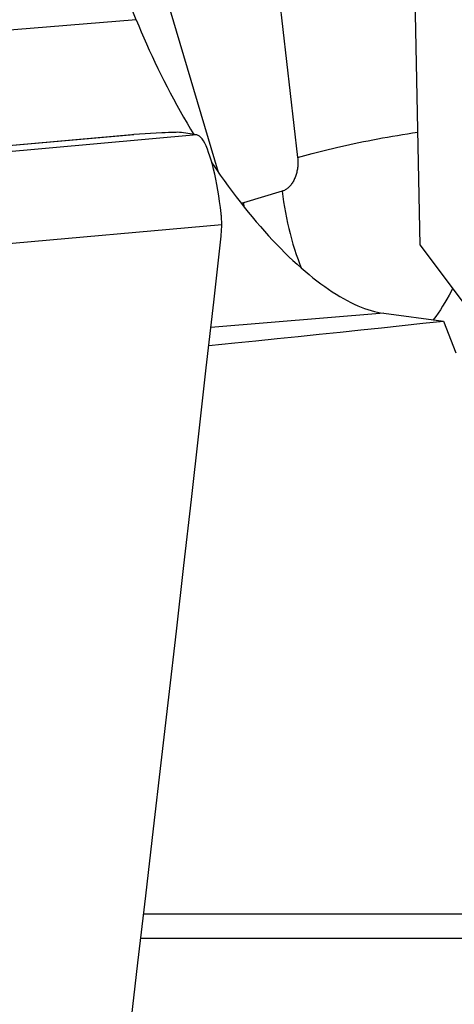
# Model space of a CAD drawing. Units: millimetres. Extents: x 0 to 594, y 0 to 420.
# Drawn here: x 178 to 182, y 133 to 141 of the extents above; entities that cross this region are included whole.
import ezdxf

# ---------------------------------------------------------------- set-up
doc = ezdxf.new("R2010")
doc.units = ezdxf.units.MM
doc.header["$LTSCALE"] = 32.67
for name, color, linetype in [('606961585-000_CL', 7, 'CONTINUOUS'), ('607088417-000_CL', 7, 'CONTINUOUS'), ('607088833-000_CL', 7, 'CONTINUOUS')]:
    doc.layers.add(name, color=color, linetype=linetype)

msp = doc.modelspace()

# ---------------------------------------------------------------- linework, layer by layer
at = {"layer": '606961585-000_CL', "color": 7, "linetype": 'CONTINUOUS'}
for q in [(181.9274, 142.56), (182.7606, 138.2402)]:
    msp.add_line((181.9959, 139.265), q, dxfattribs=at)
at = {"layer": '607088417-000_CL', "color": 9, "linetype": 'CONTINUOUS'}
for p, q in [((175.7704, 139.905), (179.4823, 140.2364)), ((180.0348, 140.2319), (176.0923, 139.8799)), ((180.2541, 139.4437), (176.3158, 139.092))]:
    msp.add_line(p, q, dxfattribs=at)
at = {"layer": '607088417-000_CL', "color": 7, "linetype": 'CONTINUOUS'}
for p, q in [((175.7704, 139.9053), (179.4661, 140.2352)), ((179.4658, 140.2352), (179.4823, 140.2364)), ((179.7275, 140.2499), (179.4823, 140.2364)), ((180.0332, 140.2321), (179.9013, 140.2538)), ((180.0348, 140.2319), (180.0332, 140.2321)), ((180.0348, 140.2319), (180.0367, 140.2317))]:
    msp.add_line(p, q, dxfattribs=at)
for points in [[(179.9013, 140.2538), (179.894, 140.2545), (179.8836, 140.255), (179.8702, 140.2551), (179.8534, 140.255), (179.8336, 140.2545), (179.811, 140.2538), (179.7859, 140.2528), (179.758, 140.2515), (179.7275, 140.2499)], [(180.249, 139.5442), (180.2427, 139.5967), (180.2358, 139.6485), (180.2282, 139.6994), (180.2201, 139.749), (180.2114, 139.7973), (180.2022, 139.8439), (180.1926, 139.8887), (180.1826, 139.9315), (180.1722, 139.972), (180.1615, 140.0102), (180.1505, 140.0458), (180.1393, 140.0786), (180.1279, 140.1086), (180.1164, 140.1356), (180.1048, 140.1594), (180.0932, 140.18), (180.0816, 140.1972), (180.0701, 140.2111), (180.0588, 140.2215), (180.0476, 140.2283), (180.0367, 140.2317)], [(180.2541, 139.4437), (180.2541, 139.4549), (180.254, 139.4661), (180.2538, 139.4774), (180.2534, 139.4886), (180.2528, 139.4998), (180.2521, 139.5109), (180.2512, 139.522), (180.2502, 139.5331), (180.249, 139.5442)], [(180.2479, 139.3435), (180.2491, 139.3546), (180.2501, 139.3657), (180.2511, 139.3768), (180.2519, 139.3879), (180.2526, 139.3991), (180.2531, 139.4102), (180.2536, 139.4213), (180.2539, 139.4325), (180.2541, 139.4437)], [(179.6565, 134.1484), (179.7236, 134.7256), (179.7903, 135.3028), (179.8567, 135.8801), (179.9228, 136.4573), (179.9885, 137.0346), (180.0538, 137.6118), (180.1189, 138.189), (180.1836, 138.7663), (180.2479, 139.3435)], [(179.0268, 128.865), (179.0981, 129.4519), (179.1691, 130.0387), (179.2398, 130.6257), (179.3101, 131.2127), (179.3801, 131.7997), (179.4497, 132.3869), (179.519, 132.974), (179.5879, 133.5612), (179.6565, 134.1484)]]:
    msp.add_lwpolyline(points, dxfattribs=at)
at = {"layer": '607088833-000_CL', "color": 9, "linetype": 'CONTINUOUS'}
for p, q in [((180.2246, 139.9043), (178.319, 146.3496)), ((180.6809, 142.0967), (180.9199, 140.0332)), ((179.505, 141.242), (175.1016, 140.881)), ((181.9273, 140.2495), (181.9753, 140.2568)), ((180.7837, 139.7385), (180.4446, 139.6359)), ((180.4446, 139.6359), (180.4489, 139.6019)), ((181.6744, 138.6689), (180.1587, 138.5447)), ((179.5694, 133.4036), (193.7705, 133.4036)), ((193.7487, 133.1871), (179.544, 133.1871))]:
    msp.add_line(p, q, dxfattribs=at)
at = {"layer": '607088833-000_CL', "color": 7, "linetype": 'CONTINUOUS'}
for p, q in [((179.505, 141.242), (179.1423, 142.1449)), ((181.6744, 138.6689), (182.1985, 138.6002)), ((182.1985, 138.6002), (182.3085, 138.3213)), ((180.1411, 138.3874), (180.3687, 138.4096))]:
    msp.add_line(p, q, dxfattribs=at)
for points in [[(179.505, 141.242), (179.5265, 141.1891), (179.5486, 141.1361), (179.5713, 141.083), (179.5946, 141.0297), (179.6186, 140.9762), (179.6431, 140.9227), (179.6682, 140.8691), (179.6939, 140.8155), (179.7202, 140.7618), (179.747, 140.7082), (179.7744, 140.6546), (179.8023, 140.6012), (179.8308, 140.5478), (179.8598, 140.4946), (179.8892, 140.4416), (179.9191, 140.3887), (179.9496, 140.3362), (179.9804, 140.2839), (180.0092, 140.236)], [(180.1679, 139.9875), (180.1743, 139.9779), (180.2078, 139.9285), (180.2417, 139.8796), (180.2759, 139.8314), (180.3103, 139.7838), (180.345, 139.7368), (180.3799, 139.6905), (180.415, 139.6449), (180.4503, 139.6001), (180.4857, 139.556), (180.5213, 139.5128), (180.557, 139.4704), (180.5927, 139.4289), (180.6285, 139.3882), (180.6644, 139.3485), (180.7002, 139.3098), (180.7361, 139.272), (180.7719, 139.2352), (180.8077, 139.1994), (180.8434, 139.1647), (180.879, 139.131), (180.9144, 139.0984), (180.9497, 139.0669), (180.9848, 139.0366), (181.0197, 139.0073), (181.0544, 138.9792), (181.0889, 138.9523), (181.1231, 138.9265), (181.1571, 138.9019), (181.1907, 138.8785), (181.224, 138.8563), (181.257, 138.8354), (181.2896, 138.8156), (181.3219, 138.797), (181.3537, 138.7796), (181.3852, 138.7635), (181.4162, 138.7486), (181.4468, 138.7349), (181.477, 138.7224), (181.5067, 138.7112), (181.5359, 138.7011), (181.5646, 138.6923), (181.5928, 138.6847), (181.6205, 138.6782), (181.6477, 138.673), (181.6744, 138.6689)], [(182.2795, 138.8848), (182.2661, 138.8589), (182.2482, 138.8259), (182.2298, 138.7934), (182.2109, 138.7616), (182.1915, 138.7304), (182.1717, 138.6999), (182.1514, 138.6701), (182.1307, 138.6409), (182.1096, 138.6125), (182.1092, 138.6119)], [(180.3687, 138.4096), (180.5544, 138.428), (180.7396, 138.4465), (180.9242, 138.4652), (181.1083, 138.484), (181.2916, 138.503), (181.4744, 138.5222), (181.6565, 138.5415), (181.8378, 138.5609), (182.0185, 138.5805), (182.1985, 138.6002)]]:
    msp.add_lwpolyline(points, dxfattribs=at)
at = {"layer": '607088833-000_CL', "color": 9, "linetype": 'CONTINUOUS'}
for points in [[(180.9199, 140.0332), (180.9508, 140.0424), (180.9825, 140.0516), (181.0149, 140.0608), (181.0481, 140.0699), (181.082, 140.0789), (181.1166, 140.0879), (181.1519, 140.0968), (181.1879, 140.1057), (181.2246, 140.1145), (181.2618, 140.1233), (181.2997, 140.1319), (181.3382, 140.1405), (181.3773, 140.149), (181.4169, 140.1574), (181.457, 140.1657), (181.4976, 140.1739), (181.5388, 140.182), (181.5804, 140.19), (181.6224, 140.1978), (181.6649, 140.2056), (181.7078, 140.2132), (181.751, 140.2208), (181.7946, 140.2281), (181.8385, 140.2354), (181.8827, 140.2425), (181.9273, 140.2495)], [(180.9199, 140.0332), (180.9209, 140.0233), (180.9217, 140.0133), (180.9221, 140.0033), (180.9223, 139.9933), (180.9223, 139.9832), (180.9219, 139.9732), (180.9213, 139.9631), (180.9204, 139.9531), (180.9193, 139.9431), (180.9179, 139.9333), (180.9162, 139.9234), (180.9142, 139.9137), (180.912, 139.9041), (180.9096, 139.8946), (180.9069, 139.8853), (180.9039, 139.8761), (180.9007, 139.8671), (180.8973, 139.8583), (180.8937, 139.8497), (180.8898, 139.8413), (180.8857, 139.8331), (180.8814, 139.8252), (180.8769, 139.8175), (180.8722, 139.8102), (180.8673, 139.803), (180.8622, 139.7962), (180.8569, 139.7897), (180.8515, 139.7835), (180.8459, 139.7776), (180.8402, 139.7721), (180.8343, 139.7669), (180.8283, 139.762), (180.8222, 139.7575), (180.816, 139.7534), (180.8097, 139.7497), (180.8033, 139.7463), (180.7968, 139.7433), (180.7903, 139.7407), (180.7837, 139.7385)], [(180.7837, 139.7385), (180.7895, 139.6919), (180.7961, 139.6452), (180.8036, 139.5986), (180.812, 139.552), (180.8211, 139.5055), (180.8311, 139.4591), (180.8419, 139.4129), (180.8535, 139.3668), (180.8659, 139.3208), (180.8791, 139.2751), (180.8931, 139.2296), (180.9079, 139.1844), (180.9234, 139.1394), (180.9397, 139.0948), (180.9508, 139.066)], [(180.4446, 139.6359), (180.4379, 139.6341), (180.4312, 139.6327), (180.4253, 139.6318)]]:
    msp.add_lwpolyline(points, dxfattribs=at)

doc.saveas('drawing.dxf')
